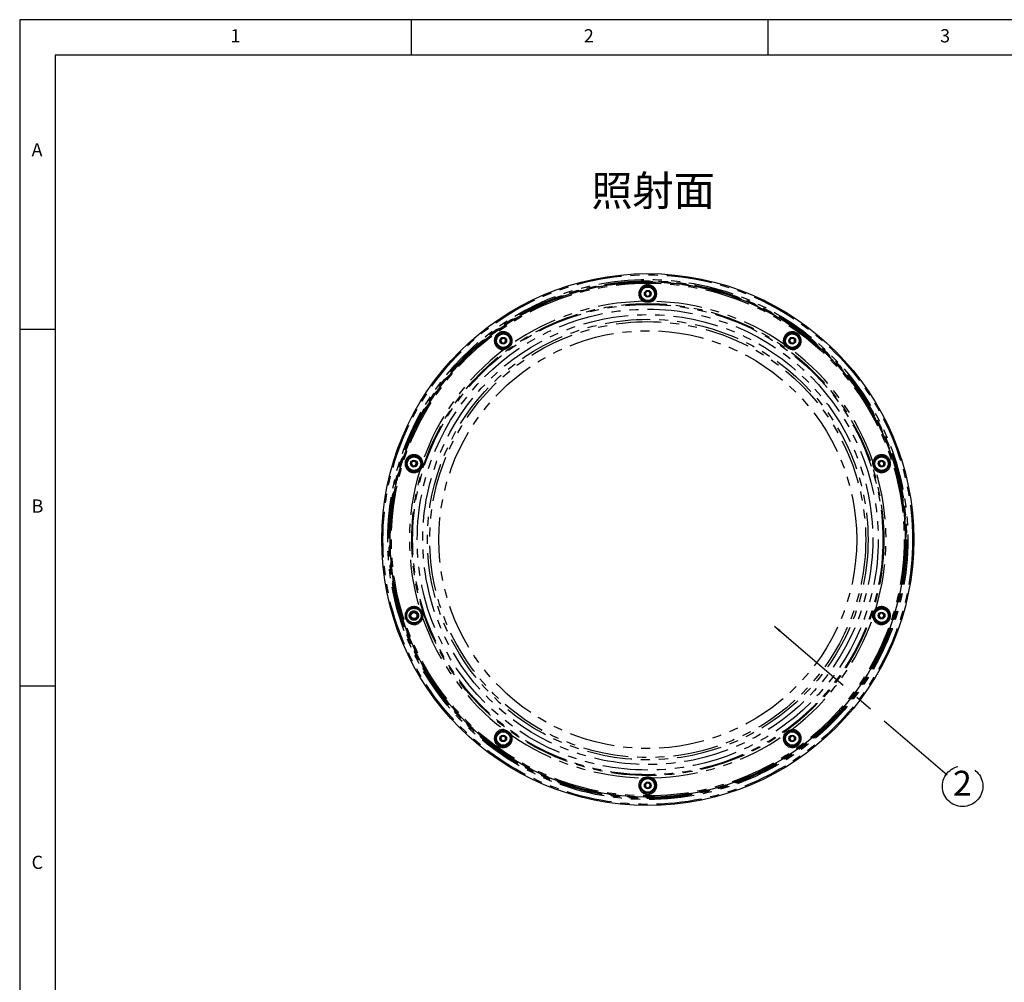
# Model space of a CAD drawing. Extents: x 5 to 416, y 5 to 292.
# Drawn here: x 5 to 143, y 157 to 292 of the extents above; entities that cross this region are included whole.
import ezdxf

# ---------------------------------------------------------------- set-up
doc = ezdxf.new("R2010")
doc.units = 0
doc.linetypes.add('CENTERX2', pattern=[20.32, 12.7, -2.54, 2.54, -2.54])
doc.linetypes.add('PHANTOM', pattern=[12.7, 6.35, -1.27, 1.27, -1.27, 1.27, -1.27])
doc.layers.get('0').update_dxf_attribs({"linetype": 'CONTINUOUS'})
doc.layers.add('SLD-0', color=36, linetype='CONTINUOUS')
doc.layers.add('中心線', color=11, linetype='CENTERX2')
doc.styles.add('SLDTEXTSTYLE0', font='TXT', dxfattribs={"width": 0.7, "bigfont": 'bigfont'})
doc.styles.get("Standard").update_dxf_attribs({"font": 'msgothic.ttc'})
doc.dimstyles.new('SLDDIMSTYLE0', dxfattribs={"dimtxt": 0.18, "dimasz": 1, "dimexe": 0, "dimexo": 0.0625, "dimgap": 0, "dimtad": 0, "dimtih": 1, "dimtoh": 1, "dimdec": 0, "dimrnd": 1e-09, "dimzin": 0, "dimtxsty": 'STANDARD', "dimblk1": 'DOT', "dimblk2": 'DOT', "dimsah": 1, "dimcen": 0.09, "dimazin": 3, "dimtfac": 1, "dimtdec": 0, "dimtofl": 0, "dimtmove": 0, "dimatfit": 3, "dimtolj": 1, "dimtzin": 0})

# ---------------------------------------------------------------- blocks, each defined once
blk = doc.blocks.new('SW_NOTE_2')
at = {"layer": '中心線', "color": 0}
blk.add_circle((2.15, -1.59), 2.84, dxfattribs=at)
at = {"layer": '中心線', "color": 0, "insert": (2.12, 0.59), "char_height": 3.5, "attachment_point": 2, "style": 'SLDTEXTSTYLE0'}
blk.add_mtext('2', dxfattribs=at)

msp = doc.modelspace()

# ---------------------------------------------------------------- linework, layer by layer
at = {"color": 0, "linetype": 'CONTINUOUS'}
for p, q in [((92.8, 253.71), (93.123, 253.919)), ((92.82, 253.325), (92.8, 253.71)), ((93.162, 253.15), (92.82, 253.325)), ((93.123, 253.919), (93.466, 253.744)), ((93.485, 253.359), (93.162, 253.15)), ((93.466, 253.744), (93.485, 253.359)), ((72.484, 246.886), (72.622, 247.245)), ((72.726, 246.587), (72.484, 246.886)), ((72.622, 247.245), (73.003, 247.305)), ((73.106, 246.646), (72.726, 246.587)), ((73.003, 247.305), (73.244, 247.005)), ((73.244, 247.005), (73.106, 246.646)), ((113.037, 246.966), (113.247, 247.289)), ((113.211, 246.623), (113.037, 246.966)), ((113.595, 246.602), (113.211, 246.623)), ((113.247, 247.289), (113.631, 247.268)), ((113.806, 246.925), (113.595, 246.602)), ((113.631, 247.268), (113.806, 246.925)), ((59.96, 229.796), (60.232, 230.068)), ((60.059, 229.424), (59.96, 229.796)), ((60.43, 229.324), (60.059, 229.424)), ((60.232, 230.068), (60.604, 229.967)), ((60.703, 229.595), (60.43, 229.324)), ((60.604, 229.967), (60.703, 229.595)), ((125.595, 229.558), (125.655, 229.938)), ((125.893, 229.316), (125.595, 229.558)), ((125.655, 229.938), (126.015, 230.076)), ((126.253, 229.453), (125.893, 229.316)), ((126.015, 230.076), (126.314, 229.833)), ((126.314, 229.833), (126.253, 229.453)), ((125.583, 208.474), (125.855, 208.745)), ((125.855, 208.745), (126.227, 208.645)), ((125.681, 208.102), (125.583, 208.474)), ((126.053, 208.001), (125.681, 208.102)), ((126.326, 208.273), (126.053, 208.001)), ((126.227, 208.645), (126.326, 208.273)), ((72.48, 191.144), (72.69, 191.467)), ((72.654, 190.801), (72.48, 191.144)), ((73.038, 190.78), (72.654, 190.801)), ((72.69, 191.467), (73.074, 191.446)), ((73.248, 191.103), (73.038, 190.78)), ((73.074, 191.446), (73.248, 191.103)), ((113.041, 191.064), (113.18, 191.423)), ((113.283, 190.764), (113.041, 191.064)), ((113.18, 191.423), (113.56, 191.483)), ((113.663, 190.824), (113.283, 190.764)), ((113.56, 191.483), (113.802, 191.183)), ((113.802, 191.183), (113.663, 190.824)), ((92.8, 184.71), (93.123, 184.919)), ((92.82, 184.325), (92.8, 184.71)), ((93.162, 184.15), (92.82, 184.325)), ((93.123, 184.919), (93.466, 184.744)), ((93.485, 184.359), (93.162, 184.15)), ((93.466, 184.744), (93.485, 184.359))]:
    msp.add_line(p, q, dxfattribs=at)
at = {"color": 0, "linetype": 'PHANTOM', "flags": 128}
for points in [[(92.559, 252.615), (92.557, 252.612), (92.552, 252.603), (92.544, 252.59), (92.532, 252.573), (92.519, 252.552), (92.504, 252.527), (92.487, 252.501), (92.47, 252.474)], [(93.816, 252.474), (93.798, 252.501), (93.782, 252.527), (93.766, 252.552), (93.753, 252.573), (93.742, 252.59), (93.733, 252.603), (93.728, 252.612), (93.726, 252.615)], [(74.032, 246.483), (74.002, 246.495), (73.973, 246.506), (73.946, 246.517), (73.923, 246.526), (73.904, 246.534), (73.889, 246.54), (73.88, 246.543), (73.877, 246.545)], [(112.409, 246.545), (112.405, 246.543), (112.396, 246.54), (112.382, 246.534), (112.362, 246.526), (112.339, 246.517), (112.312, 246.506), (112.284, 246.495), (112.254, 246.483)], [(72.933, 245.859), (72.933, 245.855), (72.933, 245.845), (72.934, 245.83), (72.936, 245.809), (72.937, 245.784), (72.939, 245.755), (72.941, 245.724), (72.943, 245.692)], [(113.342, 245.692), (113.344, 245.724), (113.346, 245.755), (113.348, 245.784), (113.35, 245.809), (113.351, 245.83), (113.352, 245.845), (113.353, 245.855), (113.353, 245.859)], [(61.548, 230.008), (61.516, 230), (61.487, 229.992), (61.459, 229.985), (61.434, 229.979), (61.414, 229.974), (61.399, 229.97), (61.39, 229.967), (61.386, 229.966)], [(124.899, 229.966), (124.896, 229.967), (124.886, 229.97), (124.871, 229.974), (124.851, 229.979), (124.827, 229.985), (124.799, 229.992), (124.769, 230), (124.738, 230.008)], [(61.026, 228.856), (61.028, 228.854), (61.034, 228.846), (61.044, 228.834), (61.057, 228.818), (61.073, 228.799), (61.092, 228.777), (61.111, 228.753), (61.132, 228.728)], [(125.154, 228.728), (125.174, 228.753), (125.194, 228.777), (125.212, 228.799), (125.228, 228.818), (125.241, 228.834), (125.251, 228.846), (125.257, 228.854), (125.26, 228.856)], [(61.132, 209.341), (61.111, 209.316), (61.092, 209.292), (61.073, 209.27), (61.057, 209.251), (61.044, 209.235), (61.034, 209.223), (61.028, 209.215), (61.026, 209.213)], [(125.26, 209.213), (125.257, 209.215), (125.251, 209.223), (125.241, 209.235), (125.228, 209.251), (125.212, 209.27), (125.194, 209.292), (125.174, 209.316), (125.154, 209.341)], [(61.386, 208.103), (61.39, 208.102), (61.399, 208.099), (61.414, 208.095), (61.434, 208.09), (61.459, 208.084), (61.487, 208.077), (61.516, 208.069), (61.548, 208.061)], [(124.738, 208.061), (124.769, 208.069), (124.799, 208.077), (124.827, 208.084), (124.851, 208.09), (124.871, 208.095), (124.886, 208.099), (124.896, 208.102), (124.899, 208.103)], [(72.943, 192.377), (72.941, 192.345), (72.939, 192.314), (72.937, 192.285), (72.936, 192.26), (72.934, 192.24), (72.933, 192.224), (72.933, 192.214), (72.933, 192.21)], [(113.353, 192.21), (113.353, 192.214), (113.352, 192.224), (113.351, 192.24), (113.35, 192.26), (113.348, 192.285), (113.346, 192.314), (113.344, 192.345), (113.342, 192.377)], [(73.877, 191.524), (73.88, 191.526), (73.889, 191.529), (73.904, 191.535), (73.923, 191.543), (73.946, 191.552), (73.973, 191.563), (74.002, 191.574), (74.032, 191.586)], [(112.254, 191.586), (112.284, 191.574), (112.312, 191.563), (112.339, 191.552), (112.362, 191.543), (112.382, 191.535), (112.396, 191.529), (112.405, 191.526), (112.409, 191.524)], [(92.47, 185.595), (92.487, 185.568), (92.504, 185.542), (92.519, 185.518), (92.532, 185.496), (92.544, 185.479), (92.552, 185.466), (92.557, 185.457), (92.559, 185.454)], [(93.726, 185.454), (93.728, 185.457), (93.733, 185.466), (93.742, 185.479), (93.753, 185.496), (93.766, 185.518), (93.782, 185.542), (93.798, 185.568), (93.816, 185.595)]]:
    msp.add_lwpolyline(points, dxfattribs=at)
at = {"color": 0, "linetype": 'CONTINUOUS'}
for centre, radius in [((93.143, 219.035), 37.327), ((93.143, 219.035), 36.161), ((93.143, 253.535), 0.95), ((93.143, 253.535), 0.475), ((72.864, 246.946), 0.95), ((72.864, 246.946), 0.475), ((113.421, 246.946), 0.95), ((113.421, 246.946), 0.475), ((60.331, 229.696), 0.95), ((60.331, 229.696), 0.475), ((125.954, 229.696), 0.95), ((125.954, 229.696), 0.475), ((60.331, 208.373), 0.583), ((60.331, 208.373), 0.517), ((60.331, 208.373), 0.417), ((125.954, 208.373), 0.95), ((125.954, 208.373), 0.475), ((72.864, 191.123), 0.95), ((113.421, 191.123), 0.95), ((72.864, 191.123), 0.475), ((113.421, 191.123), 0.475), ((93.143, 184.535), 0.95), ((93.143, 184.535), 0.475)]:
    msp.add_circle(centre, radius, dxfattribs=at)
at = {"color": 0, "linetype": 'PHANTOM'}
for centre, radius in [((93.143, 219.035), 37.161), ((93.143, 219.035), 36.494), ((93.143, 219.035), 36.328), ((93.143, 219.035), 36.295), ((93.143, 219.035), 36.228), ((93.143, 219.035), 36.161), ((93.143, 219.035), 36.143), ((93.143, 219.035), 35.977), ((93.143, 253.535), 1.084), ((93.143, 253.535), 1.018), ((93.143, 219.035), 33.118), ((93.143, 219.035), 32.999), ((93.143, 219.035), 32.343), ((93.143, 219.035), 31.574), ((93.143, 219.035), 30.917), ((93.143, 219.035), 30.59), ((93.143, 219.035), 29.32), ((72.864, 246.946), 1.084), ((72.864, 246.946), 1.018), ((113.421, 246.946), 1.084), ((113.421, 246.946), 1.018), ((60.331, 229.696), 1.084), ((125.954, 229.696), 1.084), ((60.331, 229.696), 1.018), ((125.954, 229.696), 1.018), ((60.331, 208.373), 1.018), ((60.331, 208.373), 0.655), ((60.331, 208.373), 0.588), ((125.954, 208.373), 1.084), ((125.954, 208.373), 1.018), ((72.864, 191.123), 1.084), ((72.864, 191.123), 1.018), ((113.421, 191.123), 1.084), ((113.421, 191.123), 1.018), ((93.143, 184.535), 1.018)]:
    msp.add_circle(centre, radius, dxfattribs=at)
for centre, radius, start, end in [((93.143, 253.535), 1.256, 302.39509, 237.60491), ((93.143, 253.535), 1.089, 302.39509, 237.60491), ((93.143, 219.035), 33.446, 91.15267, 124.84733), ((93.143, 219.035), 33.446, 55.15267, 88.84733), ((72.864, 246.946), 1.256, 338.39509, 273.60491), ((72.864, 246.946), 1.089, 338.39509, 273.60491), ((113.421, 246.946), 1.256, 266.39509, 201.60491), ((113.421, 246.946), 1.089, 266.39509, 201.60491), ((93.143, 219.035), 33.446, 127.15267, 160.84733), ((93.143, 219.035), 33.446, 19.15267, 52.84733), ((60.331, 229.696), 1.256, 14.39509, 309.60491), ((60.331, 229.696), 1.089, 14.39509, 309.60491), ((125.954, 229.696), 1.256, 230.39509, 165.60491), ((125.954, 229.696), 1.089, 230.39509, 165.60491), ((93.143, 219.035), 33.446, 163.15267, 196.84733), ((93.143, 219.035), 33.446, 343.15267, 16.84733), ((60.331, 208.373), 1.256, 50.39509, 345.60491), ((60.331, 208.373), 1.089, 50.39509, 345.60491), ((125.954, 208.373), 1.256, 194.39509, 129.60491), ((125.954, 208.373), 1.089, 194.39509, 129.60491), ((93.143, 219.035), 33.446, 199.15267, 232.84733), ((93.143, 219.035), 33.446, 307.15267, 340.84733), ((72.864, 191.123), 1.256, 86.39509, 21.60491), ((72.864, 191.123), 1.089, 86.39509, 21.60491), ((113.421, 191.123), 1.256, 158.39509, 93.60491), ((113.421, 191.123), 1.089, 158.39509, 93.60491), ((93.143, 219.035), 33.446, 235.15267, 268.84733), ((93.143, 219.035), 33.446, 271.15267, 304.84733), ((93.143, 184.535), 1.256, 122.39509, 57.60491)]:
    msp.add_arc(centre, radius, start, end, dxfattribs=at)
at = {"color": 0, "linetype": 'CONTINUOUS'}
for centre, radius, start, end in [((93.143, 253.535), 0.333, 122.90035, 182.90035), ((93.143, 253.535), 0.333, 182.90035, 242.90035), ((93.143, 253.535), 0.333, 62.90035, 122.90035), ((93.143, 253.535), 0.333, 242.90035, 302.90035), ((93.143, 253.535), 0.333, 2.90035, 62.90035), ((93.143, 253.535), 0.333, 302.90035, 2.90035), ((72.864, 246.946), 0.333, 158.90035, 218.90035), ((72.864, 246.946), 0.333, 98.90035, 158.90035), ((72.864, 246.946), 0.333, 218.90035, 278.90035), ((72.864, 246.946), 0.333, 38.90035, 98.90035), ((72.864, 246.946), 0.333, 278.90035, 338.90035), ((72.864, 246.946), 0.333, 338.90035, 38.90035), ((113.421, 246.946), 0.333, 146.90035, 206.90035), ((113.421, 246.946), 0.333, 206.90035, 266.90035), ((113.421, 246.946), 0.333, 86.90035, 146.90035), ((113.421, 246.946), 0.333, 266.90035, 326.90035), ((113.421, 246.946), 0.333, 26.90035, 86.90035), ((113.421, 246.946), 0.333, 326.90035, 26.90035), ((60.331, 229.696), 0.333, 134.90035, 194.90035), ((60.331, 229.696), 0.333, 194.90035, 254.90035), ((60.331, 229.696), 0.333, 74.90035, 134.90035), ((60.331, 229.696), 0.333, 254.90035, 314.90035), ((60.331, 229.696), 0.333, 14.90035, 74.90035), ((60.331, 229.696), 0.333, 314.90035, 14.90035), ((125.954, 229.696), 0.333, 170.90035, 230.90035), ((125.954, 229.696), 0.333, 110.90035, 170.90035), ((125.954, 229.696), 0.333, 230.90035, 290.90035), ((125.954, 229.696), 0.333, 50.90035, 110.90035), ((125.954, 229.696), 0.333, 290.90035, 350.90035), ((125.954, 229.696), 0.333, 350.90035, 50.90035), ((125.954, 208.373), 0.333, 74.90035, 134.90035), ((125.954, 208.373), 0.333, 14.90035, 74.90035), ((125.954, 208.373), 0.333, 134.90035, 194.90035), ((125.954, 208.373), 0.333, 194.90035, 254.90035), ((125.954, 208.373), 0.333, 254.90035, 314.90035), ((125.954, 208.373), 0.333, 314.90035, 14.90035), ((72.864, 191.123), 0.333, 146.90035, 206.90035), ((72.864, 191.123), 0.333, 206.90035, 266.90035), ((72.864, 191.123), 0.333, 86.90035, 146.90035), ((72.864, 191.123), 0.333, 266.90035, 326.90035), ((72.864, 191.123), 0.333, 26.90035, 86.90035), ((72.864, 191.123), 0.333, 326.90035, 26.90035), ((113.421, 191.123), 0.333, 158.90035, 218.90035), ((113.421, 191.123), 0.333, 98.90035, 158.90035), ((113.421, 191.123), 0.333, 218.90035, 278.90035), ((113.421, 191.123), 0.333, 38.90035, 98.90035), ((113.421, 191.123), 0.333, 278.90035, 338.90035), ((113.421, 191.123), 0.333, 338.90035, 38.90035), ((93.143, 184.535), 1.089, 122.39509, 57.60491), ((93.143, 184.535), 0.333, 122.90035, 182.90035), ((93.143, 184.535), 0.333, 182.90035, 242.90035), ((93.143, 184.535), 0.333, 62.90035, 122.90035), ((93.143, 184.535), 0.333, 242.90035, 302.90035), ((93.143, 184.535), 0.333, 2.90035, 62.90035), ((93.143, 184.535), 0.333, 302.90035, 2.90035)]:
    msp.add_arc(centre, radius, start, end, dxfattribs=at)
at = {"color": 0, "linetype": 'PHANTOM'}
for points, knots in [([(93.816, 252.474), (93.699, 252.435), (93.454, 252.353), (93.063, 252.336), (92.727, 252.38), (92.538, 252.449), (92.47, 252.474)], [0, 0, 0, 0, 0.267464, 0.5607947, 0.8424049, 1, 1, 1, 1]), ([(74.032, 246.483), (73.96, 246.383), (73.811, 246.172), (73.504, 245.929), (73.207, 245.767), (73.013, 245.712), (72.943, 245.692)], [0, 0, 0, 0, 0.2674642, 0.5607948, 0.8424049, 1, 1, 1, 1]), ([(113.342, 245.692), (113.225, 245.729), (112.978, 245.807), (112.652, 246.022), (112.406, 246.255), (112.294, 246.423), (112.254, 246.483)], [0, 0, 0, 0, 0.2674638, 0.560795, 0.8424049, 1, 1, 1, 1]), ([(61.548, 230.008), (61.549, 229.885), (61.551, 229.626), (61.447, 229.25), (61.301, 228.944), (61.177, 228.785), (61.132, 228.728)], [0, 0, 0, 0, 0.2674636, 0.5607942, 0.8424043, 1, 1, 1, 1]), ([(125.154, 228.728), (125.08, 228.827), (124.926, 229.034), (124.789, 229.401), (124.727, 229.734), (124.735, 229.935), (124.738, 230.008)], [0, 0, 0, 0, 0.2674637, 0.5607946, 0.8424043, 1, 1, 1, 1]), ([(61.132, 209.341), (61.205, 209.242), (61.359, 209.035), (61.496, 208.668), (61.558, 208.335), (61.55, 208.134), (61.548, 208.061)], [0, 0, 0, 0, 0.2674637, 0.5607946, 0.8424043, 1, 1, 1, 1]), ([(124.738, 208.061), (124.737, 208.184), (124.734, 208.443), (124.838, 208.819), (124.984, 209.125), (125.109, 209.284), (125.154, 209.341)], [0, 0, 0, 0, 0.2674636, 0.5607942, 0.8424043, 1, 1, 1, 1]), ([(72.943, 192.377), (73.061, 192.34), (73.307, 192.262), (73.633, 192.047), (73.879, 191.814), (73.991, 191.646), (74.032, 191.586)], [0, 0, 0, 0, 0.2674638, 0.560795, 0.8424049, 1, 1, 1, 1]), ([(112.254, 191.586), (112.325, 191.686), (112.475, 191.897), (112.781, 192.14), (113.078, 192.302), (113.273, 192.357), (113.342, 192.377)], [0, 0, 0, 0, 0.2674642, 0.5607948, 0.8424049, 1, 1, 1, 1]), ([(92.47, 185.595), (92.587, 185.634), (92.831, 185.716), (93.222, 185.733), (93.558, 185.689), (93.747, 185.62), (93.816, 185.595)], [0, 0, 0, 0, 0.267464, 0.5607947, 0.8424049, 1, 1, 1, 1])]:
    msp.add_open_spline(points, degree=3, knots=knots, dxfattribs=at)
at = {"color": 0, "linetype": 'CONTINUOUS'}
for points, knots in [([(92.559, 252.615), (92.618, 252.582), (92.776, 252.493), (93.071, 252.43), (93.422, 252.457), (93.626, 252.563), (93.726, 252.615)], [0, 0, 0, 0, 0.1635413, 0.4413953, 0.7266568, 1, 1, 1, 1]), ([(72.933, 245.859), (72.999, 245.866), (73.179, 245.888), (73.455, 246.01), (73.723, 246.238), (73.826, 246.444), (73.877, 246.545)], [0, 0, 0, 0, 0.16354093, 0.44139543, 0.7266578, 1, 1, 1, 1]), ([(112.409, 246.545), (112.437, 246.484), (112.513, 246.319), (112.714, 246.094), (113.014, 245.91), (113.241, 245.875), (113.353, 245.859)], [0, 0, 0, 0, 0.1635405, 0.4413949, 0.726657, 1, 1, 1, 1]), ([(61.026, 228.856), (61.075, 228.902), (61.208, 229.025), (61.36, 229.286), (61.442, 229.628), (61.405, 229.855), (61.386, 229.966)], [0, 0, 0, 0, 0.1635412, 0.4413949, 0.7266565, 1, 1, 1, 1]), ([(124.899, 229.966), (124.886, 229.9), (124.85, 229.723), (124.882, 229.422), (125.016, 229.097), (125.18, 228.936), (125.26, 228.856)], [0, 0, 0, 0, 0.1635413, 0.4413951, 0.7266573, 1, 1, 1, 1]), ([(61.386, 208.103), (61.399, 208.169), (61.435, 208.346), (61.404, 208.647), (61.27, 208.972), (61.106, 209.133), (61.026, 209.213)], [0, 0, 0, 0, 0.1635413, 0.4413951, 0.7266573, 1, 1, 1, 1]), ([(125.26, 209.213), (125.21, 209.167), (125.077, 209.044), (124.926, 208.783), (124.843, 208.441), (124.881, 208.214), (124.899, 208.103)], [0, 0, 0, 0, 0.1635412, 0.4413949, 0.7266565, 1, 1, 1, 1]), ([(73.877, 191.524), (73.849, 191.586), (73.773, 191.75), (73.571, 191.975), (73.272, 192.159), (73.044, 192.194), (72.933, 192.21)], [0, 0, 0, 0, 0.1635405, 0.4413949, 0.726657, 1, 1, 1, 1]), ([(113.353, 192.21), (113.286, 192.203), (113.106, 192.181), (112.83, 192.059), (112.562, 191.831), (112.459, 191.625), (112.409, 191.524)], [0, 0, 0, 0, 0.16354093, 0.44139543, 0.7266578, 1, 1, 1, 1]), ([(93.726, 185.454), (93.668, 185.487), (93.509, 185.576), (93.214, 185.639), (92.864, 185.612), (92.659, 185.506), (92.559, 185.454)], [0, 0, 0, 0, 0.1635413, 0.4413953, 0.7266568, 1, 1, 1, 1])]:
    msp.add_open_spline(points, degree=3, knots=knots, dxfattribs=at)
at = {"layer": 'SLD-0', "color": 0}
for p, q in [((415, 292), (5, 292)), ((5, 292), (5, 5)), ((60, 287), (60, 292)), ((110, 292), (110, 287)), ((410, 287), (10, 287)), ((10, 287), (10, 10)), ((10, 248.5), (5, 248.5)), ((5, 198.5), (10, 198.5))]:
    msp.add_line(p, q, dxfattribs=at)

# ---------------------------------------------------------------- block references
at = {"layer": '中心線', "color": 0}
msp.add_blockref('SW_NOTE_2', (135.179, 186.005), dxfattribs=at)

# ---------------------------------------------------------------- texts
at = {"color": 0, "linetype": 'CONTINUOUS', "char_height": 1.852, "attachment_point": 1}
for s, insert in [('1', (34.583, 290.668)), ('2', (84.167, 290.668)), ('3', (134.167, 290.668)), ('A', (6.667, 274.668)), ('B', (6.667, 224.668)), ('C', (6.667, 174.668))]:
    msp.add_mtext(s, dxfattribs=dict(at, insert=insert))
at = {"layer": '中心線', "color": 0, "insert": (85.225, 270.118), "char_height": 4.2333, "attachment_point": 1}
msp.add_mtext('照射面', dxfattribs=at)

# ---------------------------------------------------------------- leaders
at = {"layer": '中心線', "color": 0}
msp.add_leader([(110.931, 206.873), (135.179, 186.005)], dimstyle='SLDDIMSTYLE0', dxfattribs=at)

doc.saveas('drawing.dxf')
